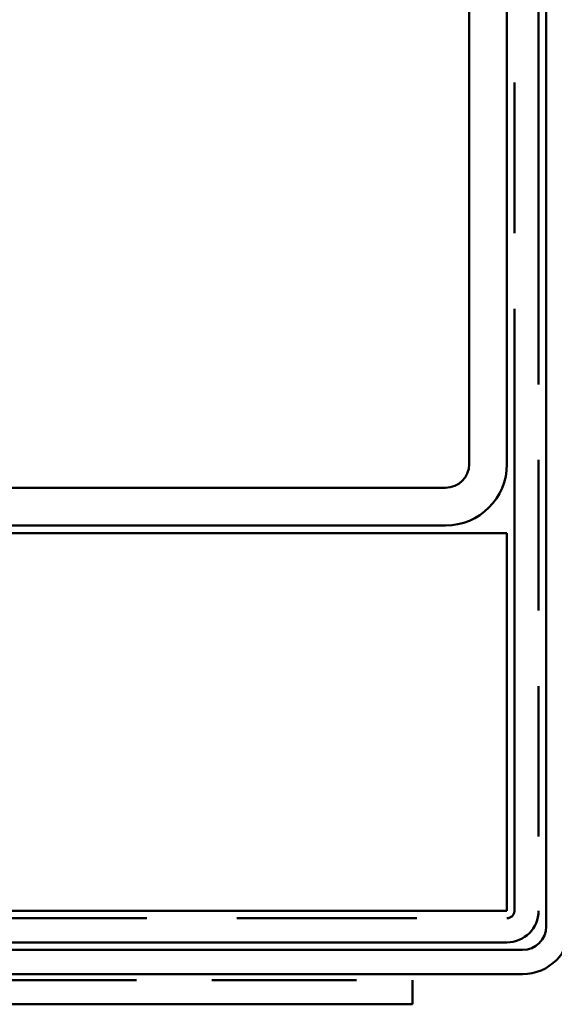
# Model space of a CAD drawing. Units: inches. Extents: x 0 to 60, y -198 to 44.
# Drawn here: x 14 to 15, y -160 to -159 of the extents above; entities that cross this region are included whole.
import ezdxf

# ---------------------------------------------------------------- set-up
doc = ezdxf.new("R2010")
doc.units = ezdxf.units.IN
doc.header["$LTSCALE"] = 2
doc.header["$MEASUREMENT"] = 0
doc.linetypes.add('DOUBLE_DASH_CHAIN', pattern=[1.2403, 0.6614, -0.0827, 0.1654, -0.0827, 0.1654, -0.0827])
doc.layers.add('Hatch (ANSI)', color=7, linetype='Continuous', lineweight=18)
doc.layers.add('Visible (ANSI)', color=7, linetype='Continuous', lineweight=50)

msp = doc.modelspace()

# ---------------------------------------------------------------- hatches: boundary and pattern name
at = {"layer": 'Hatch (ANSI)', "true_color": 0x804000}
h = msp.add_hatch(dxfattribs=at)
h.set_pattern_fill('AR-SAND', color=36, scale=2, angle=45, style=0, pattern_type=2)
h.set_pattern_definition([(82.5, (0.2556, -173.9327), (-2.81403, 2.63585), [0, -3.04, 0, -3.4, 0, -3.25]), (52.5, (0.2556, -173.9327), (-1.4883, 6.494), [0, -1.64, 0, -2.74, 0, -1.05]), (12.5, (-1.484, -175.672), (4.39606, 4.41206), [0, -1, 0, -3.6, 0, -4.7]), (2.5, (-1.484, -175.672), (3.0101, 5.4925), [0, -0.5, 0, -2.36, 0, -2.7])])
h.paths.add_polyline_path([(3.74609, -159.4424), (14.47458, -159.4424), (14.47458, -159.9424), (3.74609, -159.9424)])

# ---------------------------------------------------------------- linework, layer by layer
at = {"layer": 'Visible (ANSI)', "color": 8, "true_color": 0x808080}
for p, q in [((14.42458, -159.35115), (14.42458, -156.01365)), ((14.47458, -156.01365), (14.47458, -159.35115)), ((13.05583, -159.3824), (14.39333, -159.3824)), ((14.39333, -159.4324), (13.05583, -159.4324))]:
    msp.add_line(p, q, dxfattribs=at)
at = {"layer": 'Visible (ANSI)', "color": 96, "true_color": 0x008000}
for p, q in [((14.52658, -159.96315), (14.52658, -156.52565)), ((11.52658, -159.9944), (14.49533, -159.9944)), ((14.49533, -160.0264), (11.52658, -160.0264))]:
    msp.add_line(p, q, dxfattribs=at)
at = {"layer": 'Visible (ANSI)', "color": 30, "linetype": 'DOUBLE_DASH_CHAIN', "ltscale": 0.602677, "true_color": 0xff8000}
for p, q in [((14.48458, -159.9424), (14.48458, -156.9524)), ((14.51658, -156.9524), (14.51658, -159.9424))]:
    msp.add_line(p, q, dxfattribs=at)
at = {"layer": 'Visible (ANSI)', "color": 36, "true_color": 0x804000}
for p, q in [((3.74609, -159.4424), (14.47458, -159.4424)), ((14.47458, -159.4424), (14.47458, -159.9424)), ((14.47458, -159.9424), (3.74609, -159.9424))]:
    msp.add_line(p, q, dxfattribs=at)
at = {"layer": 'Visible (ANSI)', "color": 30, "linetype": 'DOUBLE_DASH_CHAIN', "ltscale": 0.720826, "true_color": 0xff8000}
for p, q in [((3.74609, -159.9524), (14.47458, -159.9524)), ((14.47458, -159.9844), (3.74609, -159.9844))]:
    msp.add_line(p, q, dxfattribs=at)
at = {"layer": 'Visible (ANSI)', "color": 30, "linetype": 'DOUBLE_DASH_CHAIN', "ltscale": 0.578645, "true_color": 0xff8000}
for p, q in [((11.4788, -160.0344), (14.34958, -160.0344)), ((14.34958, -160.0664), (11.4788, -160.0664))]:
    msp.add_line(p, q, dxfattribs=at)
at = {"layer": 'Visible (ANSI)', "color": 30, "linetype": 'DOUBLE_DASH_CHAIN', "ltscale": 0.004979, "true_color": 0xff8000}
msp.add_line((14.34958, -160.0344), (14.34958, -160.0664), dxfattribs=at)
at = {"layer": 'Visible (ANSI)', "color": 8, "true_color": 0x808080}
for radius in [0.03125, 0.08125]:
    msp.add_arc((14.39333, -159.35115), radius, 270, 0, dxfattribs=at)
at = {"layer": 'Visible (ANSI)', "color": 30, "linetype": 'DOUBLE_DASH_CHAIN', "ltscale": 0.010371, "true_color": 0xff8000}
msp.add_arc((14.47458, -159.9424), 0.042, 270, 0, dxfattribs=at)
at = {"layer": 'Visible (ANSI)', "color": 30, "linetype": 'DOUBLE_DASH_CHAIN', "ltscale": 0.002393, "true_color": 0xff8000}
msp.add_arc((14.47458, -159.9424), 0.01, 270, 0, dxfattribs=at)
at = {"layer": 'Visible (ANSI)', "color": 96, "true_color": 0x008000}
for radius in [0.03125, 0.06325]:
    msp.add_arc((14.49533, -159.96315), radius, 270, 0, dxfattribs=at)

doc.saveas('drawing.dxf')
